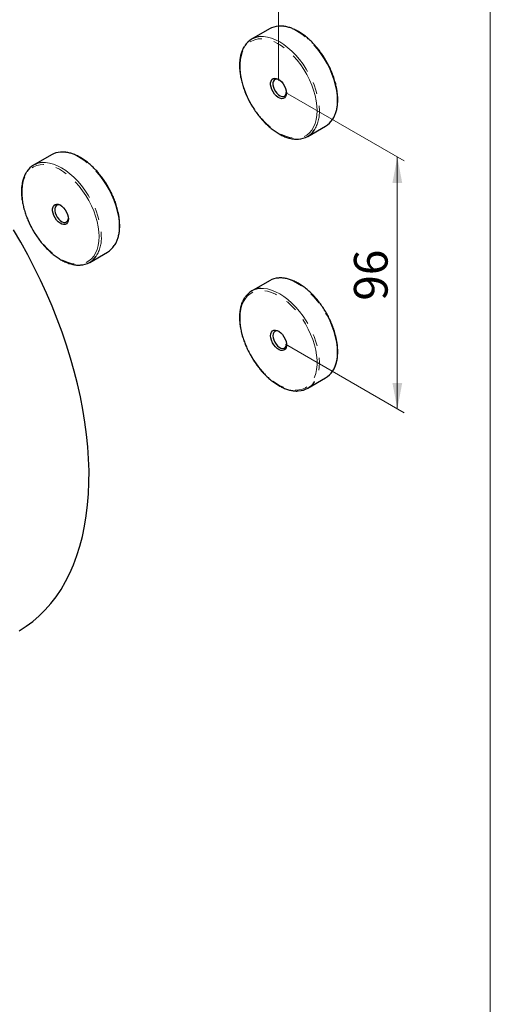
# Model space of a CAD drawing. Units: millimetres. Extents: x 8 to 414, y 6 to 289.
# Drawn here: x 365 to 413, y 79 to 181 of the extents above; entities that cross this region are included whole.
import ezdxf

# ---------------------------------------------------------------- set-up
doc = ezdxf.new("R2010")
doc.units = ezdxf.units.MM
doc.linetypes.add('PHANTOM', pattern=[12.7, 6.35, -1.27, 1.27, -1.27, 1.27, -1.27])
doc.styles.add('SLDTEXTSTYLE0', font='TXT', dxfattribs={"width": 0.75})
doc.dimstyles.new('SLDDIMSTYLE1', dxfattribs={"dimtxt": 3.5, "dimasz": 3.302, "dimexe": 0, "dimexo": 0.0625, "dimgap": 0.875, "dimtad": 1, "dimdec": 0, "dimlfac": 3, "dimrnd": 1e-09, "dimzin": 12, "dimdsep": 46, "dimtxsty": 'SLDTEXTSTYLE0', "dimsah": 1, "dimcen": 0.09, "dimadec": 0, "dimazin": 3, "dimtfac": 1, "dimtofl": 0, "dimtmove": 0, "dimatfit": 3, "dimfxl": 1, "dimfrac": 2, "dimtolj": 1, "dimtzin": 12, "dimarcsym": 0})

# ---------------------------------------------------------------- blocks, each defined once
blk = doc.blocks.new('_D_2')
at = {"color": 7, "linetype": 'Continuous', "lineweight": 0}
for p, q in [((368.76, 187.77), (368.76, 202.52)), ((368.76, 201.7), (391.42, 188.61)), ((391.42, 174.68), (391.42, 189.43))]:
    blk.add_line(p, q, dxfattribs=at)
for points in [[(368.76, 201.7), (370.84, 199.91), (371.34, 200.79)], [(391.42, 188.61), (389.34, 190.4), (388.83, 189.52)]]:
    blk.add_solid(points, dxfattribs=at)
at = {"color": 7, "linetype": 'Continuous', "lineweight": 0, "insert": (382.14, 199.18), "char_height": 3.5, "attachment_point": 1, "rotation": 330.0027, "style": 'SLDTEXTSTYLE0'}
blk.add_mtext('96', dxfattribs=at)
blk = doc.blocks.new('_D_3')
at = {"color": 7, "linetype": 'Continuous', "lineweight": 0}
for p, q in [((392.13, 173.46), (404.48, 166.33)), ((403.77, 140.56), (403.77, 166.73)), ((392.13, 147.28), (404.48, 140.15))]:
    blk.add_line(p, q, dxfattribs=at)
for points in [[(403.77, 166.73), (403.26, 164.04), (404.28, 164.04)], [(403.77, 140.56), (404.28, 143.26), (403.26, 143.26)]]:
    blk.add_solid(points, dxfattribs=at)
at = {"color": 7, "linetype": 'Continuous', "lineweight": 0, "insert": (399.26, 151.81), "char_height": 3.5, "attachment_point": 1, "rotation": 90, "style": 'SLDTEXTSTYLE0'}
blk.add_mtext('96', dxfattribs=at)

msp = doc.modelspace()

# ---------------------------------------------------------------- linework, layer by layer
at = {"color": 7, "linetype": 'Continuous', "lineweight": 0}
msp.add_line((413.4368, 6.6233), (413.4368, 288.6233), dxfattribs=at)
at = {"color": 7, "linetype": 'Continuous', "lineweight": 30}
for p, q in [((390.4854, 180.0593), (388.6233, 178.9843)), ((394.4562, 168.8804), (396.3182, 169.9554)), ((367.8187, 166.9698), (365.9566, 165.8949)), ((371.7895, 155.791), (373.6516, 156.8659)), ((390.4854, 153.8846), (388.6233, 152.8097)), ((394.4562, 142.7058), (396.3182, 143.7807))]:
    msp.add_line(p, q, dxfattribs=at)
at = {"color": 8, "linetype": 'PHANTOM', "lineweight": 0, "flags": 128}
for points in [[(397.5266, 172.6261), (397.504, 173.137), (397.4364, 173.6685), (397.3247, 174.2146), (397.17, 174.7693), (396.974, 175.3267), (396.7388, 175.8806), (396.4671, 176.4249), (396.1618, 176.9537), (395.8263, 177.4612), (395.4642, 177.9417), (395.0795, 178.3901), (394.6764, 178.8015), (394.2594, 179.1713), (393.8329, 179.4955), (393.4018, 179.7705), (392.9706, 179.9933), (392.5442, 180.1615), (392.1272, 180.2732), (391.7241, 180.3272), (391.4117, 180.3283)], [(389.5592, 179.2539), (389.862, 179.2522), (390.2651, 179.1982), (390.6821, 179.0865), (391.1086, 178.9183), (391.5397, 178.6955), (391.9709, 178.4205), (392.3973, 178.0964), (392.8144, 177.7266), (393.2174, 177.3152), (393.6021, 176.8668), (393.9642, 176.3862), (394.2998, 175.8788), (394.6051, 175.35), (394.8768, 174.8057), (395.1119, 174.2518), (395.3079, 173.6944), (395.4626, 173.1396), (395.5744, 172.5935), (395.6419, 172.0621), (395.6645, 171.5512)], [(395.4288, 171.5512), (395.4061, 172.0561), (395.3383, 172.5815), (395.2261, 173.1215), (395.0707, 173.6699), (394.8741, 174.2204), (394.6383, 174.767), (394.3661, 175.3033), (394.0605, 175.8233), (393.725, 176.3211), (393.3635, 176.7911), (392.9799, 177.2279), (392.5787, 177.6266), (392.1643, 177.9827), (391.7416, 178.2921), (391.3152, 178.5513), (390.8901, 178.7575), (390.4709, 178.9082), (390.0626, 179.0017), (389.6696, 179.0371), (389.2965, 179.0138), (388.9475, 178.9322), (388.6265, 178.7932), (388.3372, 178.5983), (388.0829, 178.3498), (387.8663, 178.0504), (387.6901, 177.7037), (387.5561, 177.3134), (387.466, 176.884), (387.4206, 176.4205), (387.4206, 175.928), (387.466, 175.412), (387.5561, 174.8786), (387.6901, 174.3337), (387.8663, 173.7834), (388.0829, 173.2341), (388.3372, 172.6919), (388.6265, 172.163), (388.9475, 171.6533), (389.2965, 171.1688), (389.6696, 170.7147), (390.0626, 170.2964), (390.4709, 169.9184), (390.8901, 169.5852), (391.3152, 169.3005), (391.7416, 169.0675), (392.1643, 168.8888), (392.5787, 168.7665), (392.9799, 168.702), (393.3635, 168.6959), (393.725, 168.7484), (394.0605, 168.8589), (394.3661, 169.0261), (394.6383, 169.2481), (394.8741, 169.5224), (395.0707, 169.8459), (395.2261, 170.215), (395.3383, 170.6254), (395.4061, 171.0725), (395.4288, 171.5512)], [(374.8599, 159.5367), (374.8373, 160.0476), (374.7698, 160.579), (374.658, 161.1251), (374.5033, 161.6799), (374.3073, 162.2373), (374.0721, 162.7912), (373.8004, 163.3355), (373.4951, 163.8643), (373.1596, 164.3717), (372.7975, 164.8523), (372.4128, 165.3007), (372.0098, 165.7121), (371.5927, 166.0819), (371.1663, 166.406), (370.7351, 166.681), (370.304, 166.9038), (369.8775, 167.072), (369.4605, 167.1837), (369.0574, 167.2377), (368.745, 167.2388)], [(372.7622, 158.4617), (372.7395, 158.9667), (372.6716, 159.4921), (372.5594, 160.032), (372.4041, 160.5804), (372.2074, 161.131), (371.9716, 161.6775), (371.6994, 162.2138), (371.3938, 162.7338), (371.0584, 163.2317), (370.6968, 163.7016), (370.3132, 164.1385), (369.912, 164.5372), (369.4977, 164.8932), (369.0749, 165.2026), (368.6486, 165.4619), (368.2234, 165.668), (367.8043, 165.8187), (367.3959, 165.9123), (367.003, 165.9476), (366.6299, 165.9244), (366.2808, 165.8427), (365.9599, 165.7037), (365.6705, 165.5088), (365.4162, 165.2603), (365.1997, 164.961), (365.0234, 164.6142), (364.8895, 164.2239), (364.7993, 163.7946), (364.754, 163.331), (364.754, 162.8385), (364.7993, 162.3226), (364.8895, 161.7892), (365.0234, 161.2442), (365.1997, 160.694), (365.4162, 160.1446), (365.6705, 159.6024), (365.9599, 159.0735), (366.2808, 158.5639), (366.6299, 158.0793), (367.003, 157.6253), (367.3959, 157.2069), (367.8043, 156.829), (368.2234, 156.4958), (368.6486, 156.211), (369.0749, 155.978), (369.4977, 155.7993), (369.912, 155.677), (370.3132, 155.6125), (370.6968, 155.6065), (371.0584, 155.659), (371.3938, 155.7695), (371.6994, 155.9367), (371.9716, 156.1587), (372.2074, 156.433), (372.4041, 156.7565), (372.5594, 157.1255), (372.6716, 157.5359), (372.7395, 157.983), (372.7622, 158.4617)], [(366.8926, 166.1644), (367.1954, 166.1628), (367.5984, 166.1088), (368.0155, 165.9971), (368.4419, 165.8289), (368.8731, 165.6061), (369.3042, 165.3311), (369.7307, 165.0069), (370.1477, 164.6371), (370.5508, 164.2258), (370.9355, 163.7773), (371.2976, 163.2968), (371.6331, 162.7893), (371.9384, 162.2605), (372.2101, 161.7162), (372.4452, 161.1623), (372.6413, 160.605), (372.796, 160.0502), (372.9077, 159.5041), (372.9753, 158.9727), (372.9979, 158.4617)], [(397.0303, 144.4728), (397.17, 144.72), (397.3247, 145.0961), (397.4364, 145.5132), (397.504, 145.9666), (397.5266, 146.4515), (397.504, 146.9624), (397.4364, 147.4938), (397.3247, 148.0399), (397.17, 148.5947), (396.974, 149.1521), (396.7388, 149.706), (396.4671, 150.2503), (396.1618, 150.7791), (395.8263, 151.2865), (395.4642, 151.7671), (395.0795, 152.2155), (394.6764, 152.6269), (394.2594, 152.9967), (393.8329, 153.3208), (393.4018, 153.5958), (392.9706, 153.8186), (392.5442, 153.9868), (392.1272, 154.0985), (391.7241, 154.1526), (391.4374, 154.155)], [(387.415, 150.0029), (387.4377, 149.4979), (387.5055, 148.9725), (387.6177, 148.4326), (387.773, 147.8842), (387.9697, 147.3336), (388.2055, 146.7871), (388.4777, 146.2508), (388.7833, 145.7308), (389.1188, 145.2329), (389.4803, 144.763), (389.8639, 144.3261), (390.2651, 143.9274), (390.6794, 143.5714), (391.1022, 143.2619), (391.5286, 143.0027), (391.9537, 142.7966), (392.3728, 142.6459), (392.7812, 142.5523), (393.1742, 142.517), (393.5473, 142.5402), (393.8963, 142.6218), (394.2173, 142.7609), (394.5066, 142.9558), (394.7609, 143.2043), (394.9775, 143.5036), (395.1537, 143.8504), (395.2877, 144.2407), (395.3778, 144.67), (395.4231, 145.1336), (395.4231, 145.6261), (395.3778, 146.142), (395.2877, 146.6754), (395.1537, 147.2204), (394.9775, 147.7706), (394.7609, 148.32), (394.5066, 148.8622), (394.2173, 149.3911), (393.8963, 149.9007), (393.5473, 150.3853), (393.1742, 150.8393), (392.7812, 151.2577), (392.3728, 151.6356), (391.9537, 151.9688), (391.5286, 152.2536), (391.1022, 152.4866), (390.6794, 152.6652), (390.2651, 152.7875), (389.8639, 152.8521), (389.4803, 152.8581), (389.1188, 152.8056), (388.7833, 152.6951), (388.4777, 152.5279), (388.2055, 152.3059), (387.9697, 152.0316), (387.773, 151.7081), (387.6177, 151.3391), (387.5055, 150.9287), (387.4377, 150.4816), (387.415, 150.0029)], [(389.5771, 153.0802), (389.862, 153.0776), (390.2651, 153.0236), (390.6821, 152.9119), (391.1086, 152.7437), (391.5397, 152.5209), (391.9709, 152.2459), (392.3973, 151.9217), (392.8144, 151.5519), (393.2174, 151.1406), (393.6021, 150.6922), (393.9642, 150.2116), (394.2998, 149.7041), (394.6051, 149.1753), (394.8768, 148.631), (395.1119, 148.0771), (395.3079, 147.5198), (395.4626, 146.965), (395.5744, 146.4189), (395.6419, 145.8875), (395.6645, 145.3765), (395.6419, 144.8917), (395.5744, 144.4383), (395.4626, 144.0212), (395.3079, 143.6451), (395.1564, 143.3796)]]:
    msp.add_lwpolyline(points, dxfattribs=at)
at = {"color": 7, "linetype": 'Continuous', "lineweight": 30, "flags": 128}
for points in [[(392.2468, 173.3881), (392.2246, 173.1812), (392.1591, 173.0112), (392.0538, 172.8872), (391.9145, 172.8158), (391.7486, 172.801), (391.5651, 172.8435), (391.3739, 172.941), (391.1853, 173.0883), (391.0094, 173.2775), (390.8558, 173.4982), (390.7326, 173.7387), (390.6467, 173.986), (390.6025, 174.2268), (390.6025, 174.4479), (390.6467, 174.6377), (390.7326, 174.7857), (390.8558, 174.8841), (391.0094, 174.9275), (391.1853, 174.9135), (391.3739, 174.843), (391.5651, 174.7198), (391.7486, 174.5504), (391.9145, 174.3441), (392.0538, 174.1119), (392.1591, 173.8663), (392.2246, 173.6206), (392.2468, 173.3881)], [(391.4832, 174.7789), (391.4072, 174.8109), (391.2387, 174.845), (391.089, 174.8217), (390.9677, 174.7426), (390.8823, 174.6125), (390.8382, 174.4397), (390.8382, 174.235), (390.8823, 174.0113), (390.9677, 173.7827), (391.089, 173.5634), (391.2387, 173.3673), (391.4072, 173.2068), (391.5841, 173.0918), (391.7582, 173.0297), (391.9186, 173.0242), (392.0552, 173.0758), (392.1594, 173.1813), (392.2246, 173.3339), (392.2446, 173.4601)], [(369.5802, 160.2987), (369.5579, 160.0918), (369.4924, 159.9218), (369.3872, 159.7977), (369.2479, 159.7264), (369.082, 159.7115), (368.8985, 159.754), (368.7073, 159.8516), (368.5186, 159.9989), (368.3427, 160.188), (368.1891, 160.4088), (368.066, 160.6493), (367.98, 160.8966), (367.9358, 161.1373), (367.9358, 161.3585), (367.98, 161.5482), (368.066, 161.6963), (368.1891, 161.7946), (368.3427, 161.838), (368.5186, 161.8241), (368.7073, 161.7536), (368.8985, 161.6304), (369.082, 161.461), (369.2479, 161.2546), (369.3872, 161.0224), (369.4924, 160.7769), (369.5579, 160.5312), (369.5802, 160.2987)], [(368.8165, 161.6895), (368.7406, 161.7215), (368.572, 161.7556), (368.4223, 161.7323), (368.301, 161.6531), (368.2156, 161.5231), (368.1715, 161.3503), (368.1715, 161.1456), (368.2156, 160.9219), (368.301, 160.6932), (368.4223, 160.474), (368.572, 160.2779), (368.7406, 160.1173), (368.9175, 160.0024), (369.0916, 159.9402), (369.252, 159.9348), (369.3885, 159.9864), (369.4927, 160.0918), (369.558, 160.2445), (369.5779, 160.3706)], [(364.4678, 117.5039), (365.1914, 117.964), (365.8824, 118.4773), (366.5397, 119.0427), (367.162, 119.6594), (367.7482, 120.3262), (368.2974, 121.0419), (368.8086, 121.8053), (369.2807, 122.6151), (369.7132, 123.4697), (370.105, 124.3678), (370.4557, 125.3077), (370.7644, 126.2877), (371.0308, 127.3062), (371.2543, 128.3613), (371.4346, 129.4512), (371.5712, 130.5739), (371.6641, 131.7275), (371.713, 132.9099), (371.7178, 134.119), (371.6785, 135.3528), (371.5952, 136.609), (371.468, 137.8854), (371.2972, 139.1798), (371.083, 140.4899), (370.8259, 141.8133), (370.5263, 143.1477), (370.1847, 144.4909), (369.8018, 145.8403), (369.3781, 147.1937), (368.9145, 148.5486), (368.4118, 149.9027), (367.8708, 151.2535), (367.2925, 152.5987), (366.6779, 153.9359), (366.0282, 155.2628), (365.3444, 156.5769), (364.6278, 157.876), (363.8796, 159.1578)], [(390.5969, 148.1659), (390.6192, 148.3728), (390.6847, 148.5428), (390.7899, 148.6669), (390.9293, 148.7382), (391.0951, 148.7531), (391.2786, 148.7106), (391.4699, 148.613), (391.6585, 148.4657), (391.8344, 148.2766), (391.988, 148.0558), (392.1111, 147.8153), (392.1971, 147.568), (392.2413, 147.3273), (392.2413, 147.1061), (392.1971, 146.9164), (392.1111, 146.7683), (391.988, 146.67), (391.8344, 146.6266), (391.6585, 146.6405), (391.4699, 146.711), (391.2786, 146.8342), (391.0951, 147.0036), (390.9293, 147.21), (390.7899, 147.4422), (390.6847, 147.6877), (390.6192, 147.9334), (390.5969, 148.1659)], [(391.4832, 148.6043), (391.3212, 148.6605), (391.1609, 148.6659), (391.0243, 148.6143), (390.9201, 148.5088), (390.8548, 148.3562), (390.8326, 148.1659)], [(390.8326, 148.1659), (390.8548, 147.9501), (390.9201, 147.7221), (391.0243, 147.4963), (391.1609, 147.287), (391.3212, 147.1073), (391.4953, 146.9684), (391.6722, 146.8792), (391.8408, 146.8451), (391.9905, 146.8684), (392.1118, 146.9475), (392.1972, 147.0776), (392.2413, 147.2504), (392.2446, 147.2854)]]:
    msp.add_lwpolyline(points, dxfattribs=at)
at = {"color": 7, "linetype": 'Continuous', "lineweight": 30}
for centre, radius, start, end in [((391.5168, 178.237), 2.0939, 92.87641, 119.510297), ((389.6501, 177.2058), 2.0501, 92.539014, 147.394741), ((395.256, 171.7597), 2.0938, 300.484244, 327.092923), ((393.429, 170.6587), 2.05, 272.051223, 326.620319), ((368.8501, 165.1476), 2.0939, 92.87641, 119.510297), ((366.9834, 164.1164), 2.0501, 92.539014, 147.394741), ((372.5894, 158.6703), 2.0938, 300.484244, 327.092923), ((370.7623, 157.5692), 2.05, 272.051223, 326.620319), ((391.5186, 152.0578), 2.0988, 92.216513, 119.492113), ((389.6505, 151.0314), 2.05, 92.051223, 146.620319), ((395.2525, 145.5896), 2.0995, 300.505493, 327.862607), ((393.4294, 144.4843), 2.0501, 272.539014, 327.394741)]:
    msp.add_arc(centre, radius, start, end, dxfattribs=at)
at = {"color": 8, "linetype": 'PHANTOM', "lineweight": 0}
for centre, radius, start, end in [((393.8708, 172.4939), 3.6582, 329.226612, 2.071144), ((392.0903, 171.3995), 3.5775, 328.509032, 2.429679), ((371.2041, 159.4045), 3.6582, 329.226612, 2.071144), ((369.4236, 158.3101), 3.5775, 328.509032, 2.429679)]:
    msp.add_arc(centre, radius, start, end, dxfattribs=at)
at = {"color": 7, "linetype": 'Continuous', "lineweight": 30}
for points, knots in [([(397.5754, 172.6941), (397.5743, 172.7779), (397.571, 173.0205), (397.5345, 173.4372), (397.4535, 173.9454), (397.3329, 174.4638), (397.1748, 174.9872), (396.9806, 175.5106), (396.7523, 176.0291), (396.4921, 176.5378), (396.2025, 177.0319), (395.8861, 177.5067), (395.5461, 177.9577), (395.1855, 178.3805), (394.8077, 178.7713), (394.4162, 179.1261), (394.0145, 179.4416), (393.6064, 179.7145), (393.1954, 179.9422), (392.7854, 180.1218), (392.38, 180.2525), (391.9846, 180.3281), (391.677, 180.3565), (391.5086, 180.3408), (391.4618, 180.3364)], [0, 0, 0, 0, 0.02524659, 0.07310816, 0.12095526, 0.16877477, 0.21656608, 0.26433292, 0.3120812, 0.35981791, 0.40755054, 0.45528651, 0.50303142, 0.55079319, 0.59857971, 0.64639848, 0.69425588, 0.74215583, 0.79009717, 0.83806945, 0.88603628, 0.93393578, 0.98168019, 1, 1, 1, 1]), ([(387.8906, 178.2728), (387.8429, 178.1988), (387.729, 178.0221), (387.5923, 177.6973), (387.4752, 177.3087), (387.3989, 176.8855), (387.3625, 176.434), (387.3668, 175.9583), (387.4116, 175.4633), (387.4962, 174.9538), (387.6197, 174.4349), (387.7807, 173.9113), (387.9776, 173.3881), (388.2085, 172.8702), (388.4711, 172.3625), (388.763, 171.8698), (389.0813, 171.3967), (389.4231, 170.9478), (389.7851, 170.5273), (390.1641, 170.1392), (390.5565, 169.7874), (390.9588, 169.4751), (391.3674, 169.2057), (391.7784, 168.9816), (392.1882, 168.8059), (392.5931, 168.679), (392.9873, 168.6083), (393.2752, 168.5826), (393.4249, 168.5975), (393.4531, 168.6003)], [0, 0, 0, 0, 0.0274311, 0.06546866, 0.10375089, 0.14221241, 0.18077998, 0.21939473, 0.25801365, 0.29661623, 0.33519633, 0.37375382, 0.41229189, 0.45081541, 0.48933005, 0.52784188, 0.56635675, 0.60487932, 0.643416, 0.68197315, 0.72055675, 0.75917187, 0.79782142, 0.83650405, 0.8752105, 0.91390905, 0.95254854, 0.99105652, 1, 1, 1, 1]), ([(397.0478, 170.6595), (397.1014, 170.7443), (397.2203, 170.9328), (397.3599, 171.2715), (397.4738, 171.6631), (397.5467, 172.0887), (397.5732, 172.4383), (397.575, 172.6446), (397.5754, 172.6941)], [0, 0, 0, 0, 0.15853023, 0.35191516, 0.54652285, 0.7420118, 0.93801262, 1, 1, 1, 1]), ([(374.9087, 159.6047), (374.9076, 159.6885), (374.9043, 159.931), (374.8679, 160.3477), (374.7868, 160.8559), (374.6662, 161.3744), (374.5081, 161.8978), (374.314, 162.4212), (374.0857, 162.9397), (373.8254, 163.4483), (373.5358, 163.9424), (373.2195, 164.4172), (372.8794, 164.8682), (372.5188, 165.2911), (372.141, 165.6818), (371.7495, 166.0367), (371.3479, 166.3521), (370.9397, 166.625), (370.5287, 166.8527), (370.1187, 167.0324), (369.7133, 167.163), (369.318, 167.2387), (369.0103, 167.2671), (368.8419, 167.2513), (368.7952, 167.247)], [0, 0, 0, 0, 0.02524659, 0.07310816, 0.12095526, 0.16877477, 0.21656608, 0.26433292, 0.3120812, 0.35981791, 0.40755054, 0.45528651, 0.50303142, 0.55079319, 0.59857971, 0.64639848, 0.69425588, 0.74215583, 0.79009717, 0.83806945, 0.88603628, 0.93393578, 0.98168019, 1, 1, 1, 1]), ([(365.2239, 165.1833), (365.1762, 165.1093), (365.0624, 164.9327), (364.9256, 164.6079), (364.8085, 164.2192), (364.7322, 163.7961), (364.6958, 163.3446), (364.7002, 162.8689), (364.7449, 162.3738), (364.8295, 161.8644), (364.953, 161.3454), (365.114, 160.8219), (365.3109, 160.2987), (365.5418, 159.7808), (365.8045, 159.2731), (366.0963, 158.7803), (366.4146, 158.3072), (366.7564, 157.8583), (367.1185, 157.4378), (367.4974, 157.0498), (367.8899, 156.6979), (368.2922, 156.3857), (368.7007, 156.1162), (369.1118, 155.8922), (369.5215, 155.7164), (369.9264, 155.5896), (370.3206, 155.5188), (370.6086, 155.4932), (370.7582, 155.5081), (370.7864, 155.5109)], [0, 0, 0, 0, 0.0274311, 0.06546866, 0.10375089, 0.14221241, 0.18077998, 0.21939473, 0.25801365, 0.29661623, 0.33519633, 0.37375382, 0.41229189, 0.45081541, 0.48933005, 0.52784188, 0.56635675, 0.60487932, 0.643416, 0.68197315, 0.72055675, 0.75917187, 0.79782142, 0.83650405, 0.8752105, 0.91390905, 0.95254854, 0.99105652, 1, 1, 1, 1]), ([(374.3811, 157.57), (374.4347, 157.6549), (374.5537, 157.8434), (374.6932, 158.182), (374.8072, 158.5736), (374.8801, 158.9992), (374.9066, 159.3488), (374.9083, 159.5551), (374.9087, 159.6047)], [0, 0, 0, 0, 0.15853023, 0.35191516, 0.54652285, 0.7420118, 0.93801262, 1, 1, 1, 1]), ([(397.0631, 144.5122), (397.1065, 144.5798), (397.216, 144.7501), (397.3492, 145.0678), (397.4664, 145.4563), (397.5427, 145.8795), (397.579, 146.331), (397.5747, 146.8068), (397.5299, 147.3018), (397.4453, 147.8112), (397.3219, 148.3302), (397.1608, 148.8537), (396.9639, 149.3769), (396.733, 149.8948), (396.4704, 150.4025), (396.1786, 150.8953), (395.8602, 151.3684), (395.5185, 151.8173), (395.1564, 152.2378), (394.7774, 152.6258), (394.385, 152.9777), (393.9827, 153.2899), (393.5742, 153.5594), (393.1631, 153.7834), (392.7534, 153.9592), (392.3485, 154.086), (391.9542, 154.1568), (391.6659, 154.1825), (391.516, 154.1675), (391.4875, 154.1647)], [0, 0, 0, 0, 0.02507609, 0.06320169, 0.10157252, 0.14012307, 0.17877991, 0.21748403, 0.25619233, 0.29488427, 0.33355366, 0.3722004, 0.41082766, 0.44944034, 0.48804413, 0.5266451, 0.56524911, 0.60386085, 0.64248672, 0.68113311, 0.71980602, 0.75851052, 0.79724953, 0.83602168, 0.87481773, 0.91360584, 0.95233476, 0.99093187, 1, 1, 1, 1]), ([(387.9049, 152.1244), (387.8474, 152.0334), (387.7244, 151.839), (387.5815, 151.4936), (387.4677, 151.102), (387.3948, 150.6764), (387.3683, 150.3268), (387.3666, 150.1205), (387.3661, 150.0709)], [0, 0, 0, 0, 0.16803183, 0.35923312, 0.55164337, 0.74492492, 0.93871256, 1, 1, 1, 1]), ([(387.3661, 150.0709), (387.3673, 149.9871), (387.3706, 149.7446), (387.407, 149.3279), (387.4881, 148.8197), (387.6086, 148.3012), (387.7667, 147.7779), (387.9609, 147.2544), (388.1892, 146.736), (388.4494, 146.2273), (388.7391, 145.7332), (389.0554, 145.2584), (389.3955, 144.8074), (389.756, 144.3845), (390.1338, 143.9938), (390.5253, 143.6389), (390.927, 143.3235), (391.3352, 143.0506), (391.7462, 142.8229), (392.1561, 142.6432), (392.5616, 142.5125), (392.9569, 142.437), (393.2615, 142.4086), (393.4271, 142.4239), (393.4709, 142.428)], [0, 0, 0, 0, 0.02527544, 0.07319169, 0.12109346, 0.1689676, 0.21681352, 0.26463494, 0.31243777, 0.36022902, 0.40801618, 0.4558067, 0.50360615, 0.5514225, 0.59926362, 0.64713701, 0.6950491, 0.74300377, 0.7909999, 0.83902698, 0.88704861, 0.93500284, 0.9828018, 1, 1, 1, 1])]:
    msp.add_open_spline(points, degree=3, knots=knots, dxfattribs=at)

# ---------------------------------------------------------------- dimensions: what is measured, and where the dimension line sits
at = {"color": 7, "linetype": 'Continuous', "lineweight": 0}
for base, p1, angle, picture, middle in [((391.4219, 188.6143), (368.7552, 186.9495), 330.002688, '_D_2', (382.1243, 193.9817)), ((403.7726, 166.7344), (391.4219, 147.6897), 90, '_D_3', (403.7726, 154.3942))]:
    dim = msp.add_linear_dim(base=base, p1=p1, p2=(391.4219, 173.8643), angle=angle, dimstyle='SLDDIMSTYLE1', dxfattribs=at)
    dim.commit()
    dim.dimension.update_dxf_attribs({"geometry": picture, "text_midpoint": middle, "dimtype": 160})

doc.saveas('drawing.dxf')
